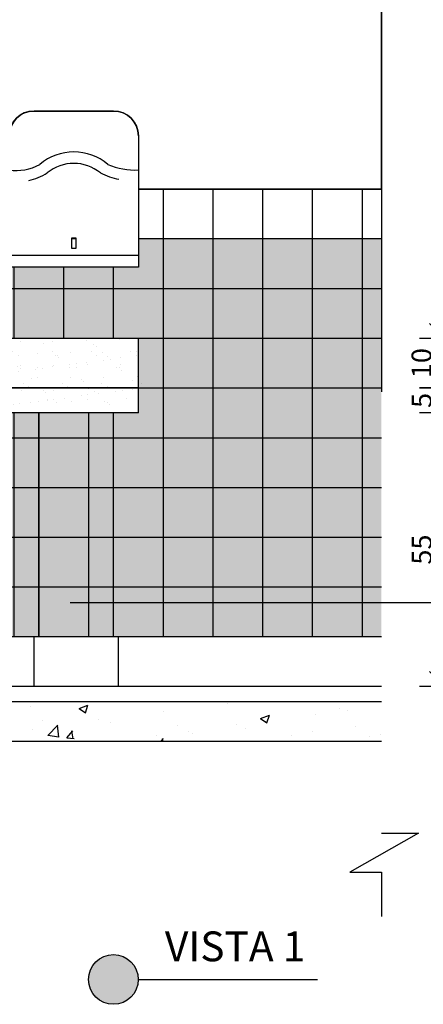
# Model space of a CAD drawing. Extents: x 86 to 2256, y -466 to -298.
# Drawn here: x 317 to 318, y -363 to -361 of the extents above; entities that cross this region are included whole.
import ezdxf

# ---------------------------------------------------------------- set-up
doc = ezdxf.new("R2010")
doc.units = 0
doc.header["$LTSCALE"] = 0.2
doc.linetypes.add('DASHDOT', pattern=[25.399999999999995, 12.7, -6.349999999999999, 0, -6.349999999999999])
doc.layers.get('0').update_dxf_attribs({"color": 6, "linetype": 'CONTINUOUS'})
doc.layers.get('DEFPOINTS').update_dxf_attribs({"linetype": 'CONTINUOUS'})
for name, color, linetype in [('01', 1, 'CONTINUOUS'), ('AR-ALV', 5, 'CONTINUOUS'), ('AR-BNC', 251, 'CONTINUOUS'), ('AR-ESQ', 2, 'CONTINUOUS'), ('ARQ-CTA-1_025', 1, 'CONTINUOUS'), ('ARQ-DIV-VISTA', 1, 'CONTINUOUS'), ('ARQ-EQP-VISTA', 1, 'CONTINUOUS'), ('ARQ-HTC', 9, 'CONTINUOUS'), ('ARQ-TXT-1_025', 2, 'CONTINUOUS'), ('ARQ_HIDRO', 4, 'CONTINUOUS'), ('HATCH', 13, 'CONTINUOUS'), ('Legenda3', 94, 'CONTINUOUS')]:
    doc.layers.add(name, color=color, linetype=linetype)
doc.layers.add('Pastilha Amarela', color=7, linetype='CONTINUOUS', true_color=0xfbbf32)
doc.styles.add('ESC-50-A20', font='arial.ttf', dxfattribs={"height": 0.1})
doc.styles.add('FNDE Texto Cota 0025', font='verdana.ttf', dxfattribs={"height": 0.04})
doc.dimstyles.new('FNDE 1-0025', dxfattribs={"dimscale": 5, "dimtxt": 0.04, "dimasz": 0.01, "dimexe": 0.15, "dimexo": 0.15, "dimgap": 0.005, "dimtad": 1, "dimzin": 1, "dimdsep": 46, "dimtxsty": 'FNDE Texto Cota 0025', "dimblk": 'tic', "dimcen": 0.015, "dimdle": 0.15, "dimse1": 1, "dimse2": 1, "dimclrd": 251, "dimclre": 251, "dimclrt": 256, "dimaunit": 1, "dimadec": 3, "dimazin": 0, "dimtfac": 1, "dimtix": 1, "dimtmove": 2, "dimatfit": 3, "dimfxl": 0.15, "dimtvp": 1, "dimtolj": 1, "dimtzin": 0, "dimarcsym": 0})
pattern_1 = [(90, (315.4294798676767, -362.3546501423305), (-0.1, 6.123031769111886e-18), [])]
pattern_2 = [(0, (315.4294798676767, -362.3546501423305), (0, 0.1), []), (90, (315.4294798676767, -362.3546501423305), (-0.1, 6.123031769111886e-18), [])]
pattern_3 = [(37.50000000000001, (119.2778950617578, 113.8334863866291), (-0.001600031295984046, 0.04894132373293424), [0, -0.038608, 0, -0.04318, 0, -0.041275]), (7.499999999999999, (119.2778950617578, 113.8334863866291), (0.04495232831380026, 0.07168251005683543), [0, -0.020828, 0, -0.034798, 0, -0.013335]), (327.5, (119.2466530617579, 113.8334863866291), (0.0790992370241458, 0.0001437184678545691), [0, -0.0127, 0, -0.04572, 0, -0.05969]), (317.5, (119.2466530617579, 113.8334863866291), (0.07635564524722972, 0.02229293232572162), [0, -0.00635, 0, -0.029972, 0, -0.03429])]

# ---------------------------------------------------------------- blocks, each defined once
blk = doc.blocks.new('A$C46241D09')
at = {"layer": 'ARQ_HIDRO', "color": 1}
for p, q in [((0.2099996906546266, 0.314000099820575), (0.0499996906584102, 0.314000099820575)), ((-3.093445002e-07, 0.2640000998203931), (-3.093445002e-07, 9.98211789e-08)), ((0.259999690657537, 0.2640000998203931), (0.259999690657537, 9.98202694e-08)), ((0.259999690657537, 9.98202694e-08), (-3.093445002e-07, 9.98211789e-08))]:
    blk.add_line(p, q, dxfattribs=at)
at = {"layer": 'ARQ_HIDRO', "color": 8, "ltscale": 10}
blk.add_line((0.1339486538710162, 0.0570000998182394), (0.1260507274565725, 0.0570000998182394), dxfattribs=at)
at = {"layer": 'ARQ_HIDRO', "color": 8}
blk.add_line((0.259999690657537, 0.0235358420091387), (-3.093445002e-07, 0.0235358420091387), dxfattribs=at)
blk.add_lwpolyline([(0.1260507274565725, 0.0588709852268465), (0.1339486538637402, 0.0588709852268465), (0.1339486538637402, 0.0375604261603684), (0.1260507274565725, 0.0375604261603684)], close=True, dxfattribs=at)
at = {"layer": 'ARQ_HIDRO', "color": 1}
for centre, start, end in [((0.0499996906584102, 0.2640000998203931), 90, 180), ((0.2099996906546266, 0.2640000998203931), 0, 90)]:
    blk.add_arc(centre, 0.05, start, end, dxfattribs=at)
at = {"layer": 'ARQ_HIDRO', "color": 8}
for centre, radius, start, end in [((0.1299996906601564, 0.1251916542919815), 0.1064839044858563, 49.88083018612831, 130.119169813974), ((0.0147986726734644, 0.289384754912632), 0.0949740926299038, 261.035570733698, 299.3735739715341), ((0.1299996906601564, 0.1251916542919815), 0.0836241804530409, 50.26783319299633, 129.7546394055293), ((0.2522651231339523, 0.3286291503241472), 0.1332830172456926, 246.2640459728695, 273.3268093212078), ((0.0147986726734644, 0.289384754912632), 0.1174329652841723, 282.1134113666297, 301.7089207879304), ((0.2522651231339523, 0.3286291503241472), 0.1552145597295511, 243.6827936257044, 258.2125741233612)]:
    blk.add_arc(centre, radius, start, end, dxfattribs=at)
blk = doc.blocks.new('tic')
at = {"color": 251}
for p, q in [((0, -1.000000000000021), (0, 0.9999999999999784)), ((-1.000000000000003, 0), (0.9999999999999964, 0))]:
    blk.add_line(p, q, dxfattribs=at)
blk.add_line((-0.6000000000000405, -0.600000000000044), (0.6000000000000334, 0.600000000000037))
blk = doc.blocks.new('*D842')
at = {"layer": 'ARQ-CTA-1_025', "color": 251, "lineweight": -2, "ltscale": 10, "transparency": 16777216}
for p, q in [((317.5943971854027, -361.7046501423288), (317.5943971854027, -361.6546501423288)), ((317.5943971854027, -361.8546501423288), (317.5943971854027, -361.7546501423288)), ((317.5943971854027, -361.9046501423288), (317.5943971854027, -361.9546501423288))]:
    blk.add_line(p, q, dxfattribs=at)
at = {"layer": 'DEFPOINTS', "color": 0, "ltscale": 10, "transparency": 16777216}
for p in [(317.5943971854027, -361.7546501423288), (317.679189389302, -361.7546501423288), (315.8350843243807, -361.8546501423288)]:
    blk.add_point(p, dxfattribs=at)
at = {"layer": 'ARQ-CTA-1_025', "color": 251, "lineweight": -2, "ltscale": 10, "transparency": 16777216, "xscale": 0.05, "yscale": 0.05, "zscale": 0.05}
for p, rotation in [((317.5943971854027, -361.7546501423288), 270), ((317.5943971854027, -361.8546501423288), 90)]:
    blk.add_blockref('tic', p, dxfattribs=dict(at, rotation=rotation))
at = {"layer": 'ARQ-CTA-1_025', "ltscale": 10, "transparency": 16777216, "insert": (317.5485778435626, -361.8046501423287), "char_height": 0.04, "attachment_point": 5, "rotation": 90, "style": 'FNDE Texto Cota 0025'}
blk.add_mtext('\\A1;10', dxfattribs=at)
blk = doc.blocks.new('*D843')
at = {"layer": 'ARQ-CTA-1_025', "color": 251, "lineweight": -2, "ltscale": 10, "transparency": 16777216}
blk.add_line((317.5943971854027, -362.4046501423305), (317.5943971854027, -361.9546501423288), dxfattribs=at)
at = {"layer": 'DEFPOINTS', "color": 0, "ltscale": 10, "transparency": 16777216}
for p in [(316.9794798676767, -361.9046501423288), (317.5943971854027, -361.9046501423288), (317.679189389302, -362.4546501423305)]:
    blk.add_point(p, dxfattribs=at)
at = {"layer": 'ARQ-CTA-1_025', "color": 251, "lineweight": -2, "ltscale": 10, "transparency": 16777216, "xscale": 0.05, "yscale": 0.05, "zscale": 0.05}
for p, rotation in [((317.5943971854027, -361.9046501423288), 90), ((317.5943971854027, -362.4546501423305), 270)]:
    blk.add_blockref('tic', p, dxfattribs=dict(at, rotation=rotation))
at = {"layer": 'ARQ-CTA-1_025', "ltscale": 10, "transparency": 16777216, "insert": (317.548980798566, -362.1796501423296), "char_height": 0.04, "attachment_point": 5, "rotation": 90, "style": 'FNDE Texto Cota 0025'}
blk.add_mtext('\\A1;55', dxfattribs=at)
blk = doc.blocks.new('*D844')
at = {"layer": 'ARQ-CTA-1_025', "color": 251, "lineweight": -2, "ltscale": 10, "transparency": 16777216}
blk.add_line((317.679189389302, -361.8046501423287), (317.679189389302, -361.5046501423304), dxfattribs=at)
at = {"layer": 'DEFPOINTS', "color": 0, "ltscale": 10, "transparency": 16777216}
for p in [(316.9794798676767, -361.4546501423304), (317.679189389302, -361.4546501423304), (317.679189389302, -361.8546501423288)]:
    blk.add_point(p, dxfattribs=at)
at = {"layer": 'ARQ-CTA-1_025', "color": 251, "lineweight": -2, "ltscale": 10, "transparency": 16777216, "xscale": 0.05, "yscale": 0.05, "zscale": 0.05}
for p, rotation in [((317.679189389302, -361.4546501423304), 90), ((317.679189389302, -361.8546501423288), 270)]:
    blk.add_blockref('tic', p, dxfattribs=dict(at, rotation=rotation))
at = {"layer": 'ARQ-CTA-1_025', "ltscale": 10, "transparency": 16777216, "insert": (317.6333700474619, -361.6546501423295), "char_height": 0.04, "attachment_point": 5, "rotation": 90, "style": 'FNDE Texto Cota 0025'}
blk.add_mtext('\\A1;40', dxfattribs=at)
blk = doc.blocks.new('*D845')
at = {"layer": 'ARQ-CTA-1_025', "color": 251, "lineweight": -2, "ltscale": 10, "transparency": 16777216}
for p, q in [((317.5943971854027, -361.8046501423287), (317.5943971854027, -361.7546501423287)), ((317.5943971854027, -361.9046501423288), (317.5943971854027, -361.8546501423288)), ((317.5943971854027, -361.9546501423288), (317.5943971854027, -362.0046501423288))]:
    blk.add_line(p, q, dxfattribs=at)
at = {"layer": 'DEFPOINTS', "color": 0, "ltscale": 10, "transparency": 16777216}
for p in [(316.9641490640633, -361.8546501423288), (317.5943971854027, -361.8546501423288), (316.9794798676767, -361.9046501423288)]:
    blk.add_point(p, dxfattribs=at)
at = {"layer": 'ARQ-CTA-1_025', "color": 251, "lineweight": -2, "ltscale": 10, "transparency": 16777216, "xscale": 0.05, "yscale": 0.05, "zscale": 0.05}
for p, rotation in [((317.5943971854027, -361.8546501423288), 270), ((317.5943971854027, -361.9046501423288), 90)]:
    blk.add_blockref('tic', p, dxfattribs=dict(at, rotation=rotation))
at = {"layer": 'ARQ-CTA-1_025', "ltscale": 10, "transparency": 16777216, "insert": (317.548980798566, -361.8796501423287), "char_height": 0.04, "attachment_point": 5, "rotation": 90, "style": 'FNDE Texto Cota 0025'}
blk.add_mtext('\\A1;5', dxfattribs=at)
blk = doc.blocks.new('*D846')
at = {"layer": 'ARQ-CTA-1_025', "color": 251, "lineweight": -2, "ltscale": 10, "transparency": 16777216}
blk.add_line((317.679189389302, -361.9046501423288), (317.679189389302, -362.4046501423305), dxfattribs=at)
at = {"layer": 'DEFPOINTS', "color": 0, "ltscale": 10, "transparency": 16777216}
for p in [(316.9641490640633, -361.8546501423288), (316.9641490640633, -362.4546501423305), (317.679189389302, -362.4546501423305)]:
    blk.add_point(p, dxfattribs=at)
at = {"layer": 'ARQ-CTA-1_025', "color": 251, "lineweight": -2, "ltscale": 10, "transparency": 16777216, "xscale": 0.05, "yscale": 0.05, "zscale": 0.05}
for p, rotation in [((317.679189389302, -361.8546501423288), 90), ((317.679189389302, -362.4546501423305), 270)]:
    blk.add_blockref('tic', p, dxfattribs=dict(at, rotation=rotation))
at = {"layer": 'ARQ-CTA-1_025', "ltscale": 10, "transparency": 16777216, "insert": (317.6333700474619, -362.1546501423296), "char_height": 0.04, "attachment_point": 5, "rotation": 90, "style": 'FNDE Texto Cota 0025'}
blk.add_mtext('\\A1;60', dxfattribs=at)
blk = doc.blocks.new('*D848')
at = {"layer": 'ARQ-CTA-1_025', "color": 251, "lineweight": -2, "ltscale": 10, "transparency": 16777216}
blk.add_line((317.7992525083138, -362.3046501423306), (317.7992525083138, -361.6046501423305), dxfattribs=at)
at = {"layer": 'DEFPOINTS', "color": 0, "ltscale": 10, "transparency": 16777216}
for p in [(316.9794798676767, -361.5546501423304), (317.7992525083138, -361.5546501423304), (317.6443971854028, -362.3546501423306)]:
    blk.add_point(p, dxfattribs=at)
at = {"layer": 'ARQ-CTA-1_025', "color": 251, "lineweight": -2, "ltscale": 10, "transparency": 16777216, "xscale": 0.05, "yscale": 0.05, "zscale": 0.05}
for p, rotation in [((317.7992525083138, -361.5546501423304), 90), ((317.7992525083138, -362.3546501423306), 270)]:
    blk.add_blockref('tic', p, dxfattribs=dict(at, rotation=rotation))
at = {"layer": 'ARQ-CTA-1_025', "ltscale": 10, "transparency": 16777216, "insert": (317.7533391436396, -361.9546501423305), "char_height": 0.04, "attachment_point": 5, "rotation": 90, "style": 'FNDE Texto Cota 0025'}
blk.add_mtext('\\A1;80', dxfattribs=at)
blk = doc.blocks.new('*D849')
at = {"layer": 'ARQ-CTA-1_025', "color": 251, "lineweight": -2, "ltscale": 10, "transparency": 16777216}
for p, q in [((317.7992525083138, -361.4046501423304), (317.7992525083138, -361.3546501423304)), ((317.7992525083138, -361.5546501423304), (317.7992525083138, -361.4546501423304)), ((317.7992525083138, -361.6046501423305), (317.7992525083138, -361.6546501423305))]:
    blk.add_line(p, q, dxfattribs=at)
at = {"layer": 'DEFPOINTS', "color": 0, "ltscale": 10, "transparency": 16777216}
for p in [(316.9794798676767, -361.4546501423304), (317.7992525083138, -361.4546501423304), (316.9794798676767, -361.5546501423304)]:
    blk.add_point(p, dxfattribs=at)
at = {"layer": 'ARQ-CTA-1_025', "color": 251, "lineweight": -2, "ltscale": 10, "transparency": 16777216, "xscale": 0.05, "yscale": 0.05, "zscale": 0.05}
for p, rotation in [((317.7992525083138, -361.4546501423304), 270), ((317.7992525083138, -361.5546501423304), 90)]:
    blk.add_blockref('tic', p, dxfattribs=dict(at, rotation=rotation))
at = {"layer": 'ARQ-CTA-1_025', "ltscale": 10, "transparency": 16777216, "insert": (317.7534331664737, -361.5046501423304), "char_height": 0.04, "attachment_point": 5, "rotation": 90, "style": 'FNDE Texto Cota 0025'}
blk.add_mtext('\\A1;10', dxfattribs=at)

msp = doc.modelspace()

# ---------------------------------------------------------------- hatches: boundary and pattern name
at = {"ltscale": 10}
h = msp.add_hatch(dxfattribs=at)
h.set_pattern_fill('AR-SAND', color=252, scale=0.001, style=0)
h.set_pattern_definition(pattern_3)
h.paths.add_polyline_path([(315.4294798676767, -361.7546501423293), (316.9859252202017, -361.7546501423294), (316.9859252202017, -361.8546501423288), (315.4294798676767, -361.8546501423288)])
h = msp.add_hatch(dxfattribs=at)
h.set_pattern_fill('AR-SAND', color=252, scale=0.001, style=0)
h.set_pattern_definition(pattern_3)
h.paths.add_polyline_path([(316.9794798676767, -361.8546501423288), (315.4294798676767, -361.8546501423288), (315.4294798676767, -361.9046501423287), (316.9794798676767, -361.9046501423288)])
at = {"layer": 'ARQ-HTC'}
h = msp.add_hatch(dxfattribs=at)
h.set_pattern_fill('_USER', color=253, scale=0.1, angle=90, pattern_type=0)
h.set_pattern_definition(pattern_1)
h.paths.add_polyline_path([(316.7194798676747, -361.4546501423303), (315.4294798676767, -361.4546501423304), (315.4294798676767, -361.5546501423303), (316.0713195810027, -361.5546501423303), (316.0713195810029, -361.5370141156803, -1), (316.2013195810028, -361.5370141156805), (316.2013195810028, -361.5546501423303), (316.7194798676747, -361.5546501423303)])
h.paths.add_polyline_path([(317.4678758628368, -361.4546501423303), (316.9794798676767, -361.4546501423302), (316.9794798676767, -361.5546501423302), (317.4678758628368, -361.5546501423303)])
h.paths.add_polyline_path([(315.4294798676767, -361.4546501423303), (315.2794846609228, -361.4546501423303), (315.2794846609228, -361.5546501423303), (315.4294798676767, -361.5546501423303)])
h = msp.add_hatch(dxfattribs=at)
h.set_pattern_fill('_USER', color=253, scale=0.1, angle=90, pattern_type=0)
h.set_pattern_definition(pattern_1)
h.paths.add_polyline_path([(316.7194798676747, -361.4546501423303), (315.4294798676767, -361.4546501423304), (315.4294798676767, -361.5546501423303), (316.0713195810027, -361.5546501423303), (316.0713195810029, -361.5370141156803, -1), (316.2013195810028, -361.5370141156805), (316.2013195810028, -361.5546501423303), (316.7194798676747, -361.5546501423303)])
h.paths.add_polyline_path([(317.4678758628368, -361.4546501423303), (316.9794798676767, -361.4546501423302), (316.9794798676767, -361.5546501423302), (317.4678758628368, -361.5546501423303)])
h.paths.add_polyline_path([(315.4294798676767, -361.4546501423303), (315.2794846609228, -361.4546501423303), (315.2794846609228, -361.5546501423303), (315.4294798676767, -361.5546501423303)])
h = msp.add_hatch(dxfattribs=at)
h.set_pattern_fill('_USER', color=253, scale=0.1, double=1, pattern_type=0)
h.set_pattern_definition(pattern_2)
edge = h.paths.add_edge_path()
edge.add_line((315.4294798676766, -361.5546501423303), (315.4294798676768, -361.7546501423294))
edge.add_line((315.4294798676767, -361.7546501423294), (316.9794798676767, -361.7546501423294))
edge.add_line((316.9794798676767, -361.7546501423294), (316.9794798676767, -361.9046501423288))
edge.add_line((316.9794798676767, -361.9046501423288), (316.9294798677336, -361.9046501423288))
edge.add_line((316.9294798677336, -361.9046501423288), (316.9294798677336, -362.3546501423304))
edge.add_line((316.9294798677336, -362.3546501423304), (317.4678758628367, -362.3546501423304))
edge.add_line((317.4678758628367, -362.3546501423304), (317.4678758628369, -361.5546501423303))
edge.add_line((317.4678758628369, -361.5546501423303), (316.9794798676767, -361.5546501423304))
edge.add_line((316.9794798676767, -361.5546501423304), (316.9794798676765, -361.6116501423317))
edge.add_line((316.9794798676765, -361.6116501423317), (316.7194798676747, -361.6116501423308))
edge.add_line((316.7194798676747, -361.6116501423308), (316.7194798676747, -361.5546501423303))
edge.add_line((316.7194798676747, -361.5546501423303), (316.201319581003, -361.5546501423303))
edge.add_line((316.201319581003, -361.5546501423303), (316.2013195810033, -361.6327238178491))
edge.add_arc((316.1348045801086, -361.6327238178494), 0.06651500089472506, -68.59326345357692, 2.448246050335001e-10, ccw=False)
edge.add_arc((316.1519835036044, -361.6958521332194), 0.00719918989208757, -99.61122800740509, 9.611228007590398, ccw=False)
edge.add_line((316.1507815127143, -361.7029502705104), (316.1235575211113, -361.7046501423294))
edge.add_arc((316.1229636314497, -361.6951388091942), 0.009529856396497585, 170.7566114728783, 273.5729221162638, ccw=False)
edge.add_arc((316.1363195810032, -361.6327238178493), 0.06499999999989253, 179.9999999999499, 249.5013362093684, ccw=False)
edge.add_line((316.0713195810033, -361.6327238178492), (316.0713195810033, -361.5546501423303))
edge.add_line((316.0713195810033, -361.5546501423303), (315.4294798676765, -361.5546501423309))
h = msp.add_hatch(dxfattribs=at)
h.set_pattern_fill('_USER', color=253, scale=0.1, double=1, pattern_type=0)
h.set_pattern_definition(pattern_2)
h.paths.add_polyline_path([(315.7547950406199, -362.1884828351469, 0.3659886482761676), (315.7497950410736, -362.1844001126494), (315.7497950410736, -362.1744001135486), (315.7547950406199, -362.1744001135486), (315.7547950406199, -362.1099001193544), (315.7677950394548, -362.1099001193544), (315.765295039678, -362.1084001194897), (315.7677950394548, -362.106900119624), (315.7647950397197, -362.1051001197845), (315.7647950397197, -362.0989001203445), (315.7627950399012, -362.0989001203445), (315.7627950399012, -362.0939001207946), (315.7677950394548, -362.0939001207946), (315.7677950394548, -362.0771501223018), (315.7647950397197, -362.0771501223018), (315.7647950397197, -362.0721501227519), (315.7627950399012, -362.0721501227519), (315.7627950399012, -362.067150123202), (315.7677950394548, -362.067150123202), (315.765295039678, -362.0656501233372), (315.7677950394548, -362.0641501234724), (315.765295039678, -362.0626501236067), (315.7677950394548, -362.0611501237419), (315.765295039678, -362.0596501238771), (315.7677950394548, -362.0581501240123), (315.765295039678, -362.0566501241476), (315.7677950394548, -362.0551501242819), (315.7627950408008, -362.0521501250921), (315.7607950383734, -362.0521501250921), (315.7607950383734, -362.050150125092, -0.2360679774982891), (315.7567950383733, -362.0481501250919), (315.7547950383733, -362.0481501250919), (315.7507950383733, -362.0461501250919, -0.3466569187414235), (315.749046232202, -362.0450392015836, 0.2314050314162174), (315.7342950383729, -362.0336501250919, -0.1255407549547936), (315.6797950383729, -362.0091501250919, -0.1506259390095543), (315.6184125598334, -361.9046501423288), (315.4294798676767, -361.9046501423288), (315.4294798676767, -362.3546501423304), (315.4394798676766, -362.3546501423304), (316.7794798677872, -362.3546501423305), (316.7794798677872, -361.9046501423288), (316.6553007610783, -361.9046501423288, -0.1506259390095548), (316.5939182825387, -362.0091501250919, -0.1255407549547743), (316.5394182825387, -362.0336501250919, 0.2314050314162943), (316.5246670887096, -362.0450392015836, -0.2907693492472087), (316.5232573047916, -362.046150125092), (316.5189182825387, -362.046150125092), (316.5189182825387, -362.048150125092), (316.5169182825387, -362.048150125092, -0.2360679774919743), (316.5129182825386, -362.050150125092), (316.5129182825386, -362.0521501250921), (316.5059182823562, -362.0521501250921), (316.5084182812334, -362.0536501244171), (316.5084182812334, -362.0596501238771), (316.5059182814566, -362.0611501237419), (316.5084182812334, -362.0626501236067), (316.5059182814566, -362.0641501234724), (316.5109182810029, -362.0671501231976), (316.5109182810029, -362.0721501227519), (316.5089182811844, -362.0721501227519), (316.5089182811844, -362.0771501223018), (316.5059182814566, -362.0771501223018), (316.5059182814566, -362.0939001207946), (316.5109182810029, -362.0939001207946), (316.5109182810029, -362.0989001203445), (316.5089182811844, -362.0989001203445), (316.5089182811844, -362.1057001197295), (316.5084182812334, -362.1054001197592), (316.5059182814566, -362.106900119624), (316.5109182810087, -362.1099001193544), (316.5189182802842, -362.1099001193544), (316.5189182802842, -362.1149001189044), (316.5189182802842, -362.1744001135486), (316.5239182798377, -362.1744001135486), (316.5239182798377, -362.1844001126494), (316.5237488279859, -362.1844001126494, 0.4641410106494115), (316.5189182802842, -362.1903159534557), (316.5189182802842, -362.229900108555, -0.4142135623730951), (316.5039182816363, -362.2449001072029), (316.4839182834367, -362.2449001072029, -0.414213562373095), (316.4689182847851, -362.2299001085514), (316.4689182847851, -362.1884828351469, 0.3659886482761746), (316.4639182852388, -362.1844001126494), (316.4639182852388, -362.1744001135486), (316.4689182847851, -362.1744001135486), (316.4689182847851, -362.1099001193544), (316.48191828362, -362.1099001193544), (316.4794182838432, -362.1084001194897), (316.48191828362, -362.106900119624), (316.4789182838849, -362.1051001197845), (316.4789182838849, -362.0989001203445), (316.4769182840664, -362.0989001203445), (316.4769182840664, -362.0939001207946), (316.48191828362, -362.0939001207946), (316.48191828362, -362.0771501223018), (316.4789182838849, -362.0771501223018), (316.4789182838849, -362.0721501227519), (316.4769182840664, -362.0721501227519), (316.4769182840664, -362.067150123202), (316.48191828362, -362.067150123202), (316.4794182838432, -362.0656501233372), (316.48191828362, -362.0641501234724), (316.4794182838432, -362.0626501236067), (316.48191828362, -362.0611501237419), (316.4794182838432, -362.0596501238771), (316.48191828362, -362.0581501240123), (316.4794182838432, -362.0566501241476), (316.48191828362, -362.0551501242819), (316.476918284966, -362.0521501250921), (316.4749182825386, -362.0521501250921), (316.4749182825386, -362.050150125092, -0.2360679774982934), (316.4709182825385, -362.0481501250919), (316.4689182825385, -362.0481501250919), (316.4649182825385, -362.0461501250919, -0.3466569187215392), (316.4631694763672, -362.0450392015837, 0.2314050314180133), (316.4484182825381, -362.0336501250919, -0.1255407549546392), (316.3939182825382, -362.0091501250919, -0.1506259390095458), (316.3325358039986, -361.9046501423288), (315.941177516913, -361.9046501423288, -0.1506259390095548), (315.8797950383734, -362.0091501250919, -0.1255407549547724), (315.8252950383734, -362.0336501250919, 0.2314050314162693), (315.8105438445444, -362.0450392015836, -0.2907693492557083), (315.8091340606263, -362.046150125092), (315.8047950383735, -362.046150125092), (315.8047950383735, -362.048150125092), (315.8027950383735, -362.048150125092, -0.2360679774919801), (315.7987950383734, -362.050150125092), (315.7987950383734, -362.0521501250921), (315.791795038191, -362.0521501250921), (315.7942950370682, -362.0536501244171), (315.7942950370682, -362.0596501238771), (315.7917950372914, -362.0611501237419), (315.7942950370682, -362.0626501236067), (315.7917950372914, -362.0641501234724), (315.7967950368377, -362.0671501231976), (315.7967950368377, -362.0721501227519), (315.7947950370192, -362.0721501227519), (315.7947950370192, -362.0771501223018), (315.7917950372914, -362.0771501223018), (315.7917950372914, -362.0939001207946), (315.7967950368377, -362.0939001207946), (315.7967950368377, -362.0989001203445), (315.7942143919113, -362.1053517326651), (315.7942950370682, -362.1054001197592), (315.7942950370682, -362.1099001193544), (315.804795036119, -362.1099001193544), (315.804795036119, -362.1149001189044), (315.804795036119, -362.1744001135486), (315.8097950356726, -362.1744001135486), (315.8097950356726, -362.1844001126494), (315.8096255838207, -362.1844001126494, 0.4641410106494026), (315.804795036119, -362.1903159534557), (315.804795036119, -362.229900108555, -0.4142135623730951), (315.7897950374711, -362.2449001072029), (315.7697950392715, -362.2449001072029, -0.414213562373095), (315.7547950406199, -362.2299001085514)])
h.paths.add_polyline_path([(315.5779453340344, -362.2880185464097), (315.6080528142842, -362.3054011082361), (315.5779453340344, -362.322783670063), (315.5779453340344, -362.3054011082361), (315.5078691566961, -362.3054011082361, -1), (315.4610029535, -362.3054011082361, -0.4142135623730952), (315.4844360550981, -362.281968006638), (315.4844360550981, -362.2116687018444), (315.4670534932712, -362.2116687018444), (315.4844360550981, -362.1815612215943), (315.5018186169249, -362.2116687018444), (315.4844360550981, -362.2116687018444), (315.4844360550981, -362.281968006638, -0.4142135623730952), (315.5078691566961, -362.3054011082361), (315.5779453340344, -362.3054011082361)], flags=16)
h = msp.add_hatch(dxfattribs=at)
h.set_pattern_fill('_USER', color=253, scale=0.1, double=1, pattern_type=0)
h.set_pattern_definition([(0, (316.7794798677872, -362.3546501423305), (0, 0.1), []), (90, (316.7794798677872, -362.3546501423305), (-0.1, 6.123031769111886e-18), [])])
h.paths.add_polyline_path([(316.9294798677336, -361.9046501423288), (316.7794798677872, -361.9046501423288), (316.7794798677872, -362.3546501423305), (316.9294798677336, -362.3546501423305)])
at = {"layer": 'HATCH'}
h = msp.add_hatch(dxfattribs=at)
h.set_pattern_fill('AR-CONC', color=9, scale=0.001)
h.set_pattern_definition([(49.99999999999999, (-64.01710928057668, -4.232355508568048), (0.182184668996004, -0.01593908553890309), [0.01905, -0.20955]), (355, (-64.01710928057668, -4.232355508568048), (-0.03524342142496934, 0.1910568452390352), [0.01524, -0.16764058417]), (100.4514446999999, (-64.00192727357665, -4.23368376206804), (0.1469412470903533, 0.1751177519121951), [0.01619000879999999, -0.1780902445999999]), (46.18420000000002, (-64.01710928057668, -4.181555508568067), (0.2710790408921299, -0.04204232793272715), [0.02857499999999998, -0.3143249999999996]), (96.63555760999992, (-63.99451938057661, -4.185059008568032), (0.237404134051503, 0.2474261245977215), [0.02428502314, -0.26713560816]), (351.1841511700001, (-64.01710928057668, -4.181555508568067), (0.237404134064977, 0.2474261245855326), [0.02285996707, -0.25145973192]), (21, (-63.99170928057669, -4.194255508568062), (0.1516143912691325, -0.1022651981870876), [0.01905, -0.20955]), (326.0000000000001, (-63.99170928057669, -4.194255508568062), (0.06180202834764707, 0.1841879661223193), [0.01524, -0.16764]), (71.45144499999999, (-63.97907474797665, -4.202777608468068), (0.2134164192787162, 0.08192276888590524), [0.0161900088, -0.1780899376]), (37.50000000000001, (-64.01710928057668, -4.232355508568048), (0.003088603250591816, 0.0845550388731531), [0, -0.165608, 0, -0.17018, 0, -0.168275]), (7.499999999999999, (-64.01710928057668, -4.232355508568048), (0.06681966251030574, 0.1001805748181195), [0, -0.09702799999999999, 0, -0.161798, 0, -0.06413500000000001]), (327.5, (-64.07375128057669, -4.232355508568048), (0.1355905951668714, -0.005728743992673458), [0, -0.0635, 0, -0.19812, 0, -0.26289]), (317.5, (-64.09915128057668, -4.232355508568048), (0.148129181386018, 0.02542649103333302), [0, -0.08255, 0, -0.131572, 0, -0.18669])])
h.paths.add_polyline_path([(317.4678758628368, -362.565007285188), (317.4678758628368, -362.4850072851899), (315.1084758864242, -362.4850072851899), (315.1084758864242, -362.565007285188)])
at = {"layer": 'Legenda3'}
h = msp.add_hatch(color=256, dxfattribs=at)
h.dxf.hatch_style = 1
edge = h.paths.add_edge_path()
edge.add_arc((316.929051613638, -363.0441411929515), 0.05, 0, 360)
at = {"layer": 'Pastilha Amarela'}
h = msp.add_hatch(color=256, dxfattribs=at)
h.dxf.hatch_style = 1
edge = h.paths.add_edge_path()
edge.add_line((315.4294798676766, -361.5546501423303), (315.4294798676768, -361.7546501423294))
edge.add_line((315.4294798676767, -361.7546501423294), (316.9794798676767, -361.7546501423294))
edge.add_line((316.9794798676767, -361.7546501423294), (316.9794798676767, -361.9046501423288))
edge.add_line((316.9794798676767, -361.9046501423288), (316.9294798677336, -361.9046501423288))
edge.add_line((316.9294798677336, -361.9046501423288), (316.9294798677336, -362.3546501423304))
edge.add_line((316.9294798677336, -362.3546501423304), (317.4678758628367, -362.3546501423304))
edge.add_line((317.4678758628367, -362.3546501423304), (317.4678758628369, -361.5546501423303))
edge.add_line((317.4678758628369, -361.5546501423303), (316.9794798676767, -361.5546501423304))
edge.add_line((316.9794798676767, -361.5546501423304), (316.9794798676765, -361.6116501423317))
edge.add_line((316.9794798676765, -361.6116501423317), (316.7194798676747, -361.6116501423308))
edge.add_line((316.7194798676747, -361.6116501423308), (316.7194798676747, -361.5546501423303))
edge.add_line((316.7194798676747, -361.5546501423303), (316.201319581003, -361.5546501423303))
edge.add_line((316.201319581003, -361.5546501423303), (316.2013195810033, -361.6327238178491))
edge.add_arc((316.1348045801086, -361.6327238178494), 0.06651500089472506, -68.59326345357692, 2.448246050335001e-10, ccw=False)
edge.add_arc((316.1519835036044, -361.6958521332194), 0.00719918989208757, -99.61122800740509, 9.611228007590398, ccw=False)
edge.add_line((316.1507815127143, -361.7029502705104), (316.1235575211113, -361.7046501423294))
edge.add_arc((316.1229636314497, -361.6951388091942), 0.009529856396497585, 170.7566114728783, 273.5729221162638, ccw=False)
edge.add_arc((316.1363195810032, -361.6327238178493), 0.06499999999989253, 179.9999999999499, 249.5013362093684, ccw=False)
edge.add_line((316.0713195810033, -361.6327238178492), (316.0713195810033, -361.5546501423303))
edge.add_line((316.0713195810033, -361.5546501423303), (315.4294798676765, -361.5546501423309))
h = msp.add_hatch(color=256, dxfattribs=at)
h.dxf.hatch_style = 1
h.paths.add_polyline_path([(315.7547950406199, -362.1884828351469, 0.3659886482761676), (315.7497950410736, -362.1844001126494), (315.7497950410736, -362.1744001135486), (315.7547950406199, -362.1744001135486), (315.7547950406199, -362.1099001193544), (315.7677950394548, -362.1099001193544), (315.765295039678, -362.1084001194897), (315.7677950394548, -362.106900119624), (315.7647950397197, -362.1051001197845), (315.7647950397197, -362.0989001203445), (315.7627950399012, -362.0989001203445), (315.7627950399012, -362.0939001207946), (315.7677950394548, -362.0939001207946), (315.7677950394548, -362.0771501223018), (315.7647950397197, -362.0771501223018), (315.7647950397197, -362.0721501227519), (315.7627950399012, -362.0721501227519), (315.7627950399012, -362.067150123202), (315.7677950394548, -362.067150123202), (315.765295039678, -362.0656501233372), (315.7677950394548, -362.0641501234724), (315.765295039678, -362.0626501236067), (315.7677950394548, -362.0611501237419), (315.765295039678, -362.0596501238771), (315.7677950394548, -362.0581501240123), (315.765295039678, -362.0566501241476), (315.7677950394548, -362.0551501242819), (315.7627950408008, -362.0521501250921), (315.7607950383734, -362.0521501250921), (315.7607950383734, -362.050150125092, -0.2360679774982891), (315.7567950383733, -362.0481501250919), (315.7547950383733, -362.0481501250919), (315.7507950383733, -362.0461501250919, -0.3466569187414235), (315.749046232202, -362.0450392015836, 0.2314050314162174), (315.7342950383729, -362.0336501250919, -0.1255407549547936), (315.6797950383729, -362.0091501250919, -0.1506259390095543), (315.6184125598334, -361.9046501423288), (315.4294798676767, -361.9046501423288), (315.4294798676767, -362.3546501423304), (315.4394798676766, -362.3546501423304), (316.7794798677872, -362.3546501423305), (316.7794798677872, -361.9046501423288), (316.6553007610783, -361.9046501423288, -0.1506259390095548), (316.5939182825387, -362.0091501250919, -0.1255407549547743), (316.5394182825387, -362.0336501250919, 0.2314050314162943), (316.5246670887096, -362.0450392015836, -0.2907693492472087), (316.5232573047916, -362.046150125092), (316.5189182825387, -362.046150125092), (316.5189182825387, -362.048150125092), (316.5169182825387, -362.048150125092, -0.2360679774919743), (316.5129182825386, -362.050150125092), (316.5129182825386, -362.0521501250921), (316.5059182823562, -362.0521501250921), (316.5084182812334, -362.0536501244171), (316.5084182812334, -362.0596501238771), (316.5059182814566, -362.0611501237419), (316.5084182812334, -362.0626501236067), (316.5059182814566, -362.0641501234724), (316.5109182810029, -362.0671501231976), (316.5109182810029, -362.0721501227519), (316.5089182811844, -362.0721501227519), (316.5089182811844, -362.0771501223018), (316.5059182814566, -362.0771501223018), (316.5059182814566, -362.0939001207946), (316.5109182810029, -362.0939001207946), (316.5109182810029, -362.0989001203445), (316.5089182811844, -362.0989001203445), (316.5089182811844, -362.1057001197295), (316.5084182812334, -362.1054001197592), (316.5059182814566, -362.106900119624), (316.5109182810087, -362.1099001193544), (316.5189182802842, -362.1099001193544), (316.5189182802842, -362.1149001189044), (316.5189182802842, -362.1744001135486), (316.5239182798377, -362.1744001135486), (316.5239182798377, -362.1844001126494), (316.5237488279859, -362.1844001126494, 0.4641410106494115), (316.5189182802842, -362.1903159534557), (316.5189182802842, -362.229900108555, -0.4142135623730951), (316.5039182816363, -362.2449001072029), (316.4839182834367, -362.2449001072029, -0.414213562373095), (316.4689182847851, -362.2299001085514), (316.4689182847851, -362.1884828351469, 0.3659886482761746), (316.4639182852388, -362.1844001126494), (316.4639182852388, -362.1744001135486), (316.4689182847851, -362.1744001135486), (316.4689182847851, -362.1099001193544), (316.48191828362, -362.1099001193544), (316.4794182838432, -362.1084001194897), (316.48191828362, -362.106900119624), (316.4789182838849, -362.1051001197845), (316.4789182838849, -362.0989001203445), (316.4769182840664, -362.0989001203445), (316.4769182840664, -362.0939001207946), (316.48191828362, -362.0939001207946), (316.48191828362, -362.0771501223018), (316.4789182838849, -362.0771501223018), (316.4789182838849, -362.0721501227519), (316.4769182840664, -362.0721501227519), (316.4769182840664, -362.067150123202), (316.48191828362, -362.067150123202), (316.4794182838432, -362.0656501233372), (316.48191828362, -362.0641501234724), (316.4794182838432, -362.0626501236067), (316.48191828362, -362.0611501237419), (316.4794182838432, -362.0596501238771), (316.48191828362, -362.0581501240123), (316.4794182838432, -362.0566501241476), (316.48191828362, -362.0551501242819), (316.476918284966, -362.0521501250921), (316.4749182825386, -362.0521501250921), (316.4749182825386, -362.050150125092, -0.2360679774982934), (316.4709182825385, -362.0481501250919), (316.4689182825385, -362.0481501250919), (316.4649182825385, -362.0461501250919, -0.3466569187215392), (316.4631694763672, -362.0450392015837, 0.2314050314180133), (316.4484182825381, -362.0336501250919, -0.1255407549546392), (316.3939182825382, -362.0091501250919, -0.1506259390095458), (316.3325358039986, -361.9046501423288), (315.941177516913, -361.9046501423288, -0.1506259390095548), (315.8797950383734, -362.0091501250919, -0.1255407549547724), (315.8252950383734, -362.0336501250919, 0.2314050314162693), (315.8105438445444, -362.0450392015836, -0.2907693492557083), (315.8091340606263, -362.046150125092), (315.8047950383735, -362.046150125092), (315.8047950383735, -362.048150125092), (315.8027950383735, -362.048150125092, -0.2360679774919801), (315.7987950383734, -362.050150125092), (315.7987950383734, -362.0521501250921), (315.791795038191, -362.0521501250921), (315.7942950370682, -362.0536501244171), (315.7942950370682, -362.0596501238771), (315.7917950372914, -362.0611501237419), (315.7942950370682, -362.0626501236067), (315.7917950372914, -362.0641501234724), (315.7967950368377, -362.0671501231976), (315.7967950368377, -362.0721501227519), (315.7947950370192, -362.0721501227519), (315.7947950370192, -362.0771501223018), (315.7917950372914, -362.0771501223018), (315.7917950372914, -362.0939001207946), (315.7967950368377, -362.0939001207946), (315.7967950368377, -362.0989001203445), (315.7942143919113, -362.1053517326651), (315.7942950370682, -362.1054001197592), (315.7942950370682, -362.1099001193544), (315.804795036119, -362.1099001193544), (315.804795036119, -362.1149001189044), (315.804795036119, -362.1744001135486), (315.8097950356726, -362.1744001135486), (315.8097950356726, -362.1844001126494), (315.8096255838207, -362.1844001126494, 0.4641410106494026), (315.804795036119, -362.1903159534557), (315.804795036119, -362.229900108555, -0.4142135623730951), (315.7897950374711, -362.2449001072029), (315.7697950392715, -362.2449001072029, -0.414213562373095), (315.7547950406199, -362.2299001085514)])
h.paths.add_polyline_path([(315.5779453340344, -362.2880185464097), (315.6080528142842, -362.3054011082361), (315.5779453340344, -362.322783670063), (315.5779453340344, -362.3054011082361), (315.5078691566961, -362.3054011082361, -1), (315.4610029535, -362.3054011082361, -0.4142135623730952), (315.4844360550981, -362.281968006638), (315.4844360550981, -362.2116687018444), (315.4670534932712, -362.2116687018444), (315.4844360550981, -362.1815612215943), (315.5018186169249, -362.2116687018444), (315.4844360550981, -362.2116687018444), (315.4844360550981, -362.281968006638, -0.4142135623730952), (315.5078691566961, -362.3054011082361), (315.5779453340344, -362.3054011082361)], flags=16)
h = msp.add_hatch(color=256, dxfattribs=at)
h.dxf.hatch_style = 1
h.paths.add_polyline_path([(316.9294798677336, -361.9046501423288), (316.7794798677872, -361.9046501423288), (316.7794798677872, -362.3546501423305), (316.9294798677336, -362.3546501423305)])

# ---------------------------------------------------------------- linework, layer by layer
at = {"layer": '01', "linetype": 'DASHDOT'}
for p, q in [((317.4678758628368, -359.3225767139769), (317.4678758628368, -362.749969512281)), ((317.5425069641611, -362.749969512281), (317.4044854597281, -362.8284033952978)), ((317.4678758628368, -362.749969512281), (317.5425069641611, -362.749969512281)), ((317.4044854597281, -362.8284033952978), (317.4678758628368, -362.8284033952978)), ((317.4678758628368, -362.8284033952978), (317.4678758628368, -362.9176560762957))]:
    msp.add_line(p, q, dxfattribs=at)
at = {"layer": 'AR-ALV'}
for p, q in [((315.1084758864242, -362.4850072851899), (317.4678758628368, -362.4850072851899)), ((315.1084758864242, -362.565007285188), (317.4678758628368, -362.5650072851881))]:
    msp.add_line(p, q, dxfattribs=at)
at = {"layer": 'AR-BNC'}
msp.add_line((316.1384919757634, -361.8546501423288), (316.9794798676767, -361.8546501423288), dxfattribs=at)
at = {"layer": 'AR-ESQ'}
for p, q in [((316.9794798676767, -361.8546501423288), (315.4294798676767, -361.8546501423288)), ((316.9794798676767, -361.9046501423288), (316.9794798676767, -361.8546501423288)), ((316.9794798676767, -361.9046501423288), (315.4294798676767, -361.9046501423288)), ((316.7794798677872, -362.3546501423304), (316.7794798677872, -361.9046501423288)), ((316.9294798677336, -362.3546501423304), (316.9294798677336, -361.9046501423288)), ((316.7694798677872, -362.4546501423305), (316.7694798677873, -362.3546501423304)), ((316.7694798677873, -362.3546501423305), (316.9394798677336, -362.3546501423305)), ((316.9394798677336, -362.4546501423305), (316.9394798677336, -362.3546501423304)), ((315.1084758864242, -362.4546501423305), (317.4678758628368, -362.4546501423305))]:
    msp.add_line(p, q, dxfattribs=at)
at = {"layer": 'ARQ-DIV-VISTA'}
msp.add_lwpolyline([(315.4294798676766, -359.454650142331), (315.4294798676766, -361.4546501423303), (316.7194798676747, -361.4546501423303), (316.7194798676747, -361.3476501423316, -0.4142135623900779), (316.7694798676776, -361.2976501423316), (316.9294798676738, -361.2976501423316, -0.4142135623561131), (316.9794798676767, -361.3476501423316), (316.9794798676767, -361.4546501423302), (317.4678758628367, -361.4546501423302), (317.4678758628368, -359.4546501423516)], format="xyb", dxfattribs=at)
at = {"layer": 'ARQ-EQP-VISTA'}
for p, q in [((317.4678758628368, -361.4546501423303), (316.9794798676767, -361.4546501423302)), ((317.4678758628368, -361.5546501423303), (316.9794798676767, -361.5546501423302)), ((316.5187573849281, -361.7546501423294), (316.9794798676767, -361.7546501423294)), ((316.9794798676767, -361.8546501423288), (316.9794798676767, -361.7546501423294)), ((315.4394798676766, -362.3546501423305), (317.4678758628367, -362.3546501423305)), ((316.979051613638, -363.0441411929515), (317.3396584862783, -363.0441411929515))]:
    msp.add_line(p, q, dxfattribs=at)
msp.add_circle((316.929051613638, -363.0441411929515), 0.05, dxfattribs=at)

# ---------------------------------------------------------------- block references
at = {"layer": 'ARQ-CTA-1_025'}
msp.add_blockref('A$C46241D09', (316.7194801770192, -361.611650242152), dxfattribs=at)

# ---------------------------------------------------------------- texts
at = {"layer": 'ARQ-TXT-1_025', "color": 3, "insert": (317.315019825314, -363.0263784034089), "char_height": 0.06, "width": 0.715274356280176, "attachment_point": 9, "style": 'ESC-50-A20'}
msp.add_mtext('VISTA 1', dxfattribs=at)

# ---------------------------------------------------------------- dimensions: what is measured, and where the dimension line sits
at = {"layer": 'ARQ-CTA-1_025', "ltscale": 10}
for base, p1, p2, picture, middle in [((317.7992525083138, -361.4546501423304), (316.9794798676767, -361.5546501423304), (316.9794798676767, -361.4546501423304), '*D849', (317.7534331664737, -361.5046501423304)), ((317.679189389302, -361.4546501423304), (317.679189389302, -361.8546501423288), (316.9794798676767, -361.4546501423304), '*D844', (317.6333700474619, -361.6546501423295)), ((317.7992525083138, -361.5546501423304), (317.6443971854028, -362.3546501423306), (316.9794798676767, -361.5546501423304), '*D848', (317.7533391436396, -361.9546501423305)), ((317.5943971854027, -361.7546501423288), (315.8350843243807, -361.8546501423288), (317.679189389302, -361.7546501423288), '*D842', (317.5485778435626, -361.8046501423287)), ((317.5943971854027, -361.8546501423288), (316.9794798676767, -361.9046501423288), (316.9641490640633, -361.8546501423288), '*D845', (317.548980798566, -361.8796501423287)), ((317.679189389302, -362.4546501423305), (316.9641490640633, -361.8546501423288), (316.9641490640633, -362.4546501423305), '*D846', (317.6333700474619, -362.1546501423296)), ((317.5943971854027, -361.9046501423288), (317.679189389302, -362.4546501423305), (316.9794798676767, -361.9046501423288), '*D843', (317.548980798566, -362.1796501423296))]:
    dim = msp.add_linear_dim(base=base, p1=p1, p2=p2, angle=90, dimstyle='FNDE 1-0025', override={"dimdec": 0, "dimlfac": 100}, dxfattribs=at)
    dim.commit()
    dim.dimension.update_dxf_attribs({"geometry": picture, "text_midpoint": middle})

# ---------------------------------------------------------------- leaders
at = {"layer": '01', "color": 3, "ltscale": 10}
msp.add_leader([(316.8423784866933, -362.2860399178379), (318.1406574530707, -362.2860399178397)], dimstyle='FNDE 1-0025', override={"dimtad": 0, "dimlfac": 100, "dimclrd": 252, "dimclre": 252}, dxfattribs=at)

doc.saveas('drawing.dxf')
